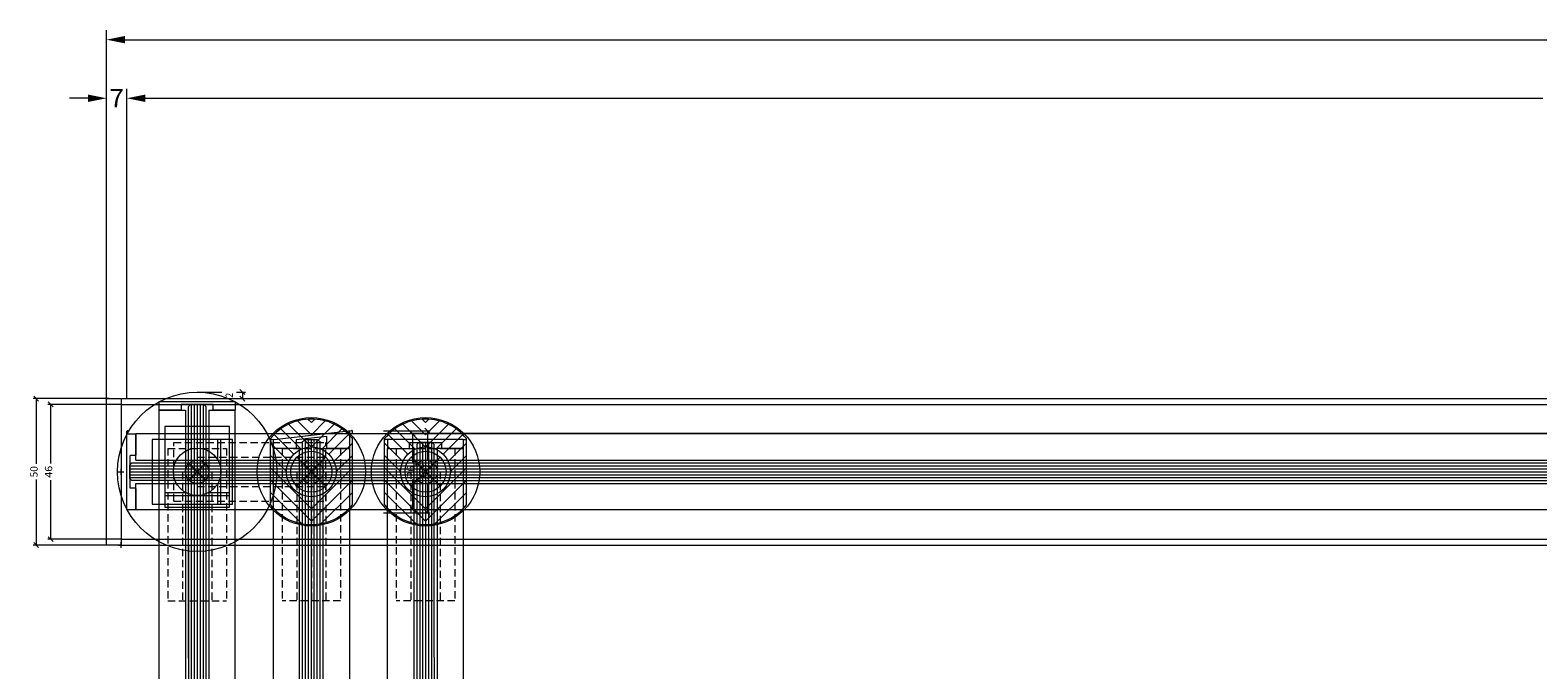
# Model space of a CAD drawing. Units: millimetres. Extents: x -50254 to -47206, y 144233 to 147769.
# Drawn here: x -50254 to -49739, y 146600 to 146818 of the extents above; entities that cross this region are included whole.
import ezdxf
from ezdxf.enums import TextEntityAlignment as Align

# ---------------------------------------------------------------- set-up
doc = ezdxf.new("R2010")
doc.units = ezdxf.units.MM
doc.header["$LTSCALE"] = 5
doc.header["$PDMODE"] = 2
doc.header["$PDSIZE"] = 1
for name, pattern in [('AUSGEZOGEN', [0]), ('DASHDOT', [1, 0.5, -0.25, 0, -0.25]), ('DASHED', [0.75, 0.5, -0.25])]:
    doc.linetypes.add(name, pattern=pattern)
for name, color, linetype, true_color in [('Layer0', 7, 'Continuous', 0xc0c0c0), ('Layer12', 6, 'Continuous', 0xff00ff), ('Layer17', 6, 'Continuous', 0xff00ff), ('Layer19', 7, 'Continuous', 0xc0c0c0), ('Layer26', 220, 'Continuous', 0xff00bf), ('Layer3', 7, 'Continuous', 0xc0c0c0), ('Layer33', 120, 'Continuous', 0x00ffbf), ('Layer34', 7, 'Continuous', 0x00cc99), ('Layer36', 7, 'Continuous', 0x6f7f3f), ('Layer42', 7, 'Continuous', 0x7f7fff), ('Layer43', 3, 'Continuous', 0x00ff00), ('Layer44', 7, 'Continuous', 0xccb266), ('Layer45', 1, 'Continuous', 0xff0000), ('Layer49', 7, 'Continuous', 0xadadad), ('Layer6', 3, 'Continuous', 0x00ff00)]:
    doc.layers.add(name, color=color, linetype=linetype, true_color=true_color)
doc.layers.add('Layer41', color=7, linetype='Continuous')
doc.styles.add('Verdana', font='verdana.ttf')

# ---------------------------------------------------------------- blocks, each defined once
blk = doc.blocks.new('DimBlk_nNn080')
at = {"layer": 'Layer3', "color": 9, "linetype": 'AUSGEZOGEN', "lineweight": 18, "true_color": 0xc0c0c0}
for p, q in [((-50123.88, 146681.42), (-50122.19, 146679.73)), ((-50123.03, 146670.31), (-50123.03, 146680.57)), ((-50123.03, 146654.57), (-50123.03, 146664.83)), ((-50122.19, 146653.73), (-50123.88, 146655.42))]:
    blk.add_line(p, q, dxfattribs=at)
at = {"layer": 'Layer3', "color": 1, "linetype": 'AUSGEZOGEN', "lineweight": 18, "true_color": 0xff0000}
for p, q in [((-49349.81, 146680.57), (-50124.03, 146680.57)), ((-49349.81, 146654.57), (-50124.03, 146654.57))]:
    blk.add_line(p, q, dxfattribs=at)
at = {"layer": 'Layer3', "color": 9, "linetype": 'AUSGEZOGEN', "lineweight": 18, "true_color": 0xc0c0c0, "style": 'Verdana', "width": 0.895309}
blk.add_text('26', height=2.5, rotation=90, dxfattribs=at).set_placement((-50122.53, 146665.62), (-50122.53, 146669.53), align=Align.FIT)
blk = doc.blocks.new('DimBlk_nNn081')
at = {"layer": 'Layer3', "color": 9, "linetype": 'AUSGEZOGEN', "lineweight": 18, "true_color": 0xc0c0c0}
for p, q in [((-50247.49, 146691.37), (-50245.8, 146689.67)), ((-50246.65, 146670.36), (-50246.65, 146690.52)), ((-50246.65, 146644.52), (-50246.65, 146664.68)), ((-50245.8, 146643.67), (-50247.49, 146645.37))]:
    blk.add_line(p, q, dxfattribs=at)
at = {"layer": 'Layer3', "color": 1, "linetype": 'AUSGEZOGEN', "lineweight": 18, "true_color": 0xff0000}
for p, q in [((-50226.65, 146690.52), (-50247.65, 146690.52)), ((-50226.65, 146644.52), (-50247.65, 146644.52))]:
    blk.add_line(p, q, dxfattribs=at)
at = {"layer": 'Layer3', "color": 9, "linetype": 'AUSGEZOGEN', "lineweight": 18, "true_color": 0xc0c0c0, "style": 'Verdana', "width": 0.927346}
blk.add_text('46', height=2.5, rotation=90, dxfattribs=at).set_placement((-50246.15, 146665.49), (-50246.15, 146669.55), align=Align.FIT)
blk = doc.blocks.new('DimBlk_nNn082')
at = {"layer": 'Layer3', "color": 1, "linetype": 'AUSGEZOGEN', "lineweight": 18, "true_color": 0xff0000}
for p, q in [((-50226.65, 146692.52), (-50252.65, 146692.52)), ((-50226.65, 146642.52), (-50252.65, 146642.52))]:
    blk.add_line(p, q, dxfattribs=at)
at = {"layer": 'Layer3', "color": 9, "linetype": 'AUSGEZOGEN', "lineweight": 18, "true_color": 0xc0c0c0}
for p, q in [((-50252.49, 146693.37), (-50250.8, 146691.67)), ((-50251.65, 146692.52), (-50251.65, 146670.2)), ((-50251.65, 146664.84), (-50251.65, 146642.52)), ((-50250.8, 146641.67), (-50252.49, 146643.37))]:
    blk.add_line(p, q, dxfattribs=at)
at = {"layer": 'Layer3', "color": 9, "linetype": 'AUSGEZOGEN', "lineweight": 18, "true_color": 0xc0c0c0, "style": 'Verdana', "width": 0.875858}
blk.add_text('50', height=2.5, rotation=90, dxfattribs=at).set_placement((-50251.15, 146665.61), (-50251.15, 146669.43), align=Align.FIT)
blk = doc.blocks.new('KF-Erstflügelsicherung_003_nNn083')
at = {"layer": 'Layer12', "color": 6, "linetype": 'AUSGEZOGEN', "lineweight": 18, "true_color": 0xff00ff}
blk.add_circle((-50196.65, 146667.52), 4, dxfattribs=at)
at = {"layer": 'Layer17', "color": 6, "linetype": 'AUSGEZOGEN', "lineweight": 18, "true_color": 0xff00ff}
for p, q in [((-50188.55, 146656.52), (-50188.55, 146678.52)), ((-50189.55, 146656.52), (-50189.55, 146663.62))]:
    blk.add_line(p, q, dxfattribs=at)
blk.add_lwpolyline([(-50212.05, 146656.52), (-50184.55, 146656.52), (-50184.55, 146678.52), (-50212.05, 146678.52)], close=True, dxfattribs=at)
blk.add_circle((-50196.65, 146667.52), 8.1, dxfattribs=at)
at = {"layer": 'Layer26', "color": 220, "linetype": 'AUSGEZOGEN', "lineweight": 18, "true_color": 0xff00bf}
blk.add_line((-50189.55, 146671.42), (-50189.55, 146678.52), dxfattribs=at)
at = {"layer": 'Layer36', "color": 67, "linetype": 'DASHED', "lineweight": 18, "true_color": 0x6f7f3f}
for p, q in [((-50204.65, 146677.52), (-50152.65, 146677.52)), ((-50204.65, 146657.52), (-50204.65, 146677.52)), ((-50152.65, 146657.52), (-50152.65, 146677.52)), ((-50196.65, 146672.52), (-50152.65, 146672.52)), ((-50196.65, 146667.52), (-50152.65, 146667.52)), ((-50196.65, 146662.52), (-50152.65, 146662.52)), ((-50204.65, 146657.52), (-50152.65, 146657.52))]:
    blk.add_line(p, q, dxfattribs=at)
blk.add_circle((-50196.65, 146667.52), 4, dxfattribs=at)
at = {"layer": 'Layer45', "color": 1, "linetype": 'AUSGEZOGEN', "lineweight": 18, "true_color": 0xff0000}
for p, q in [((-50199.48, 146670.35), (-50193.82, 146664.69)), ((-50199.48, 146664.69), (-50193.82, 146670.35))]:
    blk.add_line(p, q, dxfattribs=at)
blk = doc.blocks.new('KF-Glas Wandanschluß Wetterwinkel_001_002_nNn084')
at = {"layer": 'Layer19', "color": 9, "linetype": 'AUSGEZOGEN', "lineweight": 18, "true_color": 0xc0c0c0}
for p, q in [((-50219.65, 146669.52), (-50133.03, 146669.52)), ((-50219.65, 146668.52), (-50133.03, 146668.52)), ((-50219.65, 146667.52), (-50133.03, 146667.52)), ((-50219.65, 146666.52), (-50133.03, 146666.52)), ((-50219.65, 146665.52), (-50133.03, 146665.52))]:
    blk.add_line(p, q, dxfattribs=at)
at = {"layer": 'Layer42', "color": 171, "linetype": 'AUSGEZOGEN', "lineweight": 18, "true_color": 0x7f7fff}
blk.add_lwpolyline([(-50133.03, 146664.52), (-50218.95, 146664.52), (-50219.65, 146665.22), (-50219.65, 146669.82), (-50218.95, 146670.52), (-50133.03, 146670.52)], dxfattribs=at)
blk = doc.blocks.new('KF-Flügelabdeckung 1_005_002_nNn085')
at = {"layer": 'Layer44', "color": 43, "linetype": 'AUSGEZOGEN', "lineweight": 18, "true_color": 0xccb266}
blk.add_lwpolyline([(-50217.65, 146661.82), (-50217.65, 146654.72, -0.414214), (-50217.85, 146654.52), (-50220.45, 146654.52, -0.414214), (-50220.65, 146654.72), (-50220.65, 146680.32, -0.414214), (-50220.45, 146680.52), (-50217.85, 146680.52, -0.414214), (-50217.65, 146680.32), (-50217.65, 146673.22, -0.414214), (-50217.85, 146673.02), (-50219.45, 146673.02, 0.414214), (-50219.65, 146672.82), (-50219.65, 146662.22, 0.414214), (-50219.45, 146662.02), (-50217.85, 146662.02, -0.414214)], format="xyb", close=True, dxfattribs=at)
at = {"layer": 'Layer49', "color": 253, "linetype": 'DASHDOT', "lineweight": 18, "true_color": 0xadadad}
blk.add_line((-50220.65, 146680.32), (-50220.65, 146681.22), dxfattribs=at)
blk.add_arc((-50220.35, 146681.22), 0.3, 90, 180, dxfattribs=at)
blk = doc.blocks.new('DimBlk_nNn087')
at = {"layer": 'Layer3', "color": 1, "linetype": 'AUSGEZOGEN', "lineweight": 18, "true_color": 0xff0000}
for p, q in [((-50133.02, 146681.52), (-50117.02, 146681.52)), ((-50133.02, 146653.52), (-50117.02, 146653.52))]:
    blk.add_line(p, q, dxfattribs=at)
at = {"layer": 'Layer3', "color": 9, "linetype": 'AUSGEZOGEN', "lineweight": 18, "true_color": 0xc0c0c0}
for p, q in [((-50118.87, 146682.37), (-50117.17, 146680.67)), ((-50118.02, 146681.52), (-50118.02, 146671.3)), ((-50118.02, 146663.74), (-50118.02, 146653.52)), ((-50117.17, 146652.67), (-50118.87, 146654.37))]:
    blk.add_line(p, q, dxfattribs=at)
at = {"layer": 'Layer3', "color": 9, "linetype": 'AUSGEZOGEN', "lineweight": 18, "true_color": 0xc0c0c0, "style": 'Verdana', "width": 0.909637}
for s, p, p2 in [('*', (-50117.52, 146668.51), (-50117.52, 146670.5)), ('28', (-50117.52, 146664.54), (-50117.52, 146668.51))]:
    blk.add_text(s, height=2.5, rotation=90, dxfattribs=at).set_placement(p, p2, align=Align.FIT)
blk = doc.blocks.new('KF-Rahmen28 kurz k li_002_nNn086')
blk.add_blockref('DimBlk_nNn087', (0, 0))
blk = doc.blocks.new('KF-Erstflügelsicherung_001_001_002_nNn094')
at = {"layer": 'Layer12', "color": 6, "linetype": 'AUSGEZOGEN', "lineweight": 18, "true_color": 0xff00ff}
blk.add_circle((-50196.65, 146667.52), 4, dxfattribs=at)
at = {"layer": 'Layer17', "color": 6, "linetype": 'AUSGEZOGEN', "lineweight": 18, "true_color": 0xff00ff}
for p, q in [((-50207.65, 146660.42), (-50200.55, 146660.42)), ((-50207.65, 146659.42), (-50185.65, 146659.42))]:
    blk.add_line(p, q, dxfattribs=at)
blk.add_lwpolyline([(-50207.65, 146682.92), (-50207.65, 146655.42), (-50185.65, 146655.42), (-50185.65, 146682.92)], close=True, dxfattribs=at)
blk.add_circle((-50196.65, 146667.52), 8.1, dxfattribs=at)
at = {"layer": 'Layer26', "color": 220, "linetype": 'AUSGEZOGEN', "lineweight": 18, "true_color": 0xff00bf}
blk.add_line((-50192.75, 146660.42), (-50185.65, 146660.42), dxfattribs=at)
at = {"layer": 'Layer36', "color": 67, "linetype": 'DASHED', "lineweight": 18, "true_color": 0x6f7f3f}
for p, q in [((-50206.65, 146675.52), (-50206.65, 146623.52)), ((-50206.65, 146675.52), (-50186.65, 146675.52)), ((-50186.65, 146675.52), (-50186.65, 146623.52)), ((-50201.65, 146667.52), (-50201.65, 146623.52)), ((-50196.65, 146667.52), (-50196.65, 146623.52)), ((-50191.65, 146667.52), (-50191.65, 146623.52)), ((-50206.65, 146623.52), (-50186.65, 146623.52))]:
    blk.add_line(p, q, dxfattribs=at)
blk.add_circle((-50196.65, 146667.52), 4, dxfattribs=at)
at = {"layer": 'Layer45', "color": 1, "linetype": 'AUSGEZOGEN', "lineweight": 18, "true_color": 0xff0000}
for p, q in [((-50193.82, 146670.35), (-50199.48, 146664.69)), ((-50199.48, 146670.35), (-50193.82, 146664.69))]:
    blk.add_line(p, q, dxfattribs=at)
blk = doc.blocks.new('KF-Glas Wandanschluß Wetterwinkel_001_002_nNn095')
at = {"layer": 'Layer19', "color": 9, "linetype": 'AUSGEZOGEN', "lineweight": 18, "true_color": 0xc0c0c0}
for p, q in [((-50198.65, 146690.52), (-50198.65, 146603.9)), ((-50197.65, 146690.52), (-50197.65, 146603.9)), ((-50196.65, 146690.52), (-50196.65, 146603.9)), ((-50195.65, 146690.52), (-50195.65, 146603.9)), ((-50194.65, 146690.52), (-50194.65, 146603.9))]:
    blk.add_line(p, q, dxfattribs=at)
at = {"layer": 'Layer42', "color": 171, "linetype": 'AUSGEZOGEN', "lineweight": 18, "true_color": 0x7f7fff}
blk.add_lwpolyline([(-50199.65, 146603.9), (-50199.65, 146689.82), (-50198.95, 146690.52), (-50194.35, 146690.52), (-50193.65, 146689.82), (-50193.65, 146603.9)], dxfattribs=at)
blk = doc.blocks.new('KF-Flügelabdeckung 1_006_002_nNn096')
at = {"layer": 'Layer44', "color": 43, "linetype": 'AUSGEZOGEN', "lineweight": 18, "true_color": 0xccb266}
blk.add_lwpolyline([(-50202.35, 146688.52), (-50209.45, 146688.52, -0.414214), (-50209.65, 146688.72), (-50209.65, 146691.32, -0.414214), (-50209.45, 146691.52), (-50183.85, 146691.52, -0.414214), (-50183.65, 146691.32), (-50183.65, 146688.72, -0.414214), (-50183.85, 146688.52), (-50190.95, 146688.52, -0.414214), (-50191.15, 146688.72), (-50191.15, 146690.32, 0.414214), (-50191.35, 146690.52), (-50201.95, 146690.52, 0.414214), (-50202.15, 146690.32), (-50202.15, 146688.72, -0.414214)], format="xyb", close=True, dxfattribs=at)
blk = doc.blocks.new('f1-1_001_001_nNn089')
at = {"layer": 'Layer19', "color": 40, "linetype": 'AUSGEZOGEN', "lineweight": 18, "true_color": 0xffbf00}
for p, q in [((-50198.65, 146642.21), (-50198.65, 145698.72)), ((-50197.65, 146642.21), (-50197.65, 145698.72)), ((-50196.65, 146642.21), (-50196.65, 145698.72)), ((-50195.65, 146642.21), (-50195.65, 145698.72)), ((-50194.65, 146642.21), (-50194.65, 145698.72))]:
    blk.add_line(p, q, dxfattribs=at)
at = {"layer": 'Layer42', "color": 40, "linetype": 'AUSGEZOGEN', "lineweight": 18, "true_color": 0xffbf00}
for p, q in [((-50199.65, 146642.21), (-50199.65, 145699.42)), ((-50193.65, 146642.21), (-50193.65, 145699.42))]:
    blk.add_line(p, q, dxfattribs=at)
at = {"layer": 'Layer43', "color": 40, "linetype": 'AUSGEZOGEN', "lineweight": 18, "true_color": 0xffbf00}
for p, q in [((-50209.65, 146688.52), (-50200.65, 146688.52)), ((-50192.65, 146688.52), (-50183.65, 146688.52))]:
    blk.add_line(p, q, dxfattribs=at)
for points in [[(-50200.65, 146688.52), (-50200.65, 145701.72), (-50209.65, 145701.72), (-50209.65, 146688.52)], [(-50192.65, 146688.52), (-50192.65, 145701.72), (-50183.65, 145701.72), (-50183.65, 146688.52)]]:
    blk.add_lwpolyline(points, dxfattribs=at)
for name in ['KF-Flügelabdeckung 1_006_002_nNn096', 'KF-Glas Wandanschluß Wetterwinkel_001_002_nNn095', 'KF-Erstflügelsicherung_001_001_002_nNn094']:
    blk.add_blockref(name, (0, 0))
blk = doc.blocks.new('KF-Flügelabdeckung 4_003_003_nNn0100')
at = {"layer": 'Layer44', "color": 43, "linetype": 'AUSGEZOGEN', "lineweight": 18, "true_color": 0xccb266}
blk.add_lwpolyline([(-50152.41, 146675.52), (-50152.41, 146679.61), (-50162.81, 146678.41), (-50162.81, 146675.52), (-50170.31, 146675.52, -0.414214), (-50170.61, 146675.82), (-50170.61, 146678.25, -0.380953), (-50170.34, 146678.55), (-50144.94, 146681.48, -0.448275), (-50144.61, 146681.18), (-50144.61, 146675.82, -0.414214), (-50144.91, 146675.52)], format="xyb", close=True, dxfattribs=at)
at = {"layer": 'Layer49', "color": 253, "linetype": 'DASHDOT', "lineweight": 18, "true_color": 0xadadad}
for p, q in [((-50144.94, 146681.48), (-50143.94, 146681.6)), ((-50143.61, 146675.52), (-50143.61, 146681.3)), ((-50171.61, 146675.52), (-50171.61, 146678.14)), ((-50170.44, 146678.54), (-50171.34, 146678.43))]:
    blk.add_line(p, q, dxfattribs=at)
for centre, start, end in [((-50143.91, 146681.3), 0, 96.5819), ((-50171.31, 146678.14), 96.5819, 180)]:
    blk.add_arc(centre, 0.3, start, end, dxfattribs=at)
blk = doc.blocks.new('KF-Bremslaufwerk Draufsicht_004_002_nNn0101')
at = {"layer": 'Layer12', "color": 6, "linetype": 'AUSGEZOGEN', "lineweight": 18, "true_color": 0xff00ff}
blk.add_line((-50143.65, 146656.21), (-50143.65, 146678.83), dxfattribs=at)
for start, end in [(38.9424, 141.0576), (218.9424, 321.0576)]:
    blk.add_arc((-50157.65, 146667.52), 18, start, end, dxfattribs=at)
at = {"layer": 'Layer26', "color": 220, "linetype": 'AUSGEZOGEN', "lineweight": 18, "true_color": 0xff00bf}
blk.add_line((-50171.65, 146656.21), (-50171.65, 146678.83), dxfattribs=at)
blk.add_circle((-50157.65, 146667.52), 8.5, dxfattribs=at)
at = {"layer": 'Layer36', "color": 67, "linetype": 'DASHED', "lineweight": 18, "true_color": 0x6f7f3f}
for p, q in [((-50167.65, 146675.52), (-50167.65, 146623.52)), ((-50167.65, 146675.52), (-50147.65, 146675.52)), ((-50147.65, 146675.52), (-50147.65, 146623.52)), ((-50162.65, 146667.52), (-50162.65, 146623.52)), ((-50157.65, 146667.52), (-50157.65, 146623.52)), ((-50152.65, 146667.52), (-50152.65, 146623.52)), ((-50147.65, 146623.52), (-50167.65, 146623.52))]:
    blk.add_line(p, q, dxfattribs=at)
at = {"layer": 'Layer36', "color": 67, "linetype": 'DASHDOT', "lineweight": 18, "true_color": 0x6f7f3f}
blk.add_lwpolyline([(-50155.65, 146666.37), (-50157.65, 146665.21), (-50159.65, 146666.37), (-50159.65, 146668.68), (-50157.65, 146669.83), (-50155.65, 146668.68)], close=True, dxfattribs=at)
at = {"layer": 'Layer36', "color": 67, "linetype": 'DASHED', "lineweight": 18, "true_color": 0x6f7f3f}
blk.add_circle((-50157.65, 146667.52), 4, dxfattribs=at)
at = {"layer": 'Layer41', "color": 7, "linetype": 'AUSGEZOGEN', "lineweight": 18}
for p, q in [((-50161.18, 146675.25), (-50168.1, 146682.18)), ((-50157.74, 146676.02), (-50165.46, 146683.74)), ((-50157.65, 146680.13), (-50162.4, 146684.88)), ((-50157.65, 146684.33), (-50158.8, 146685.48)), ((-50157.65, 146684.33), (-50158.8, 146685.48)), ((-50157.65, 146684.33), (-50156.5, 146685.48)), ((-50157.65, 146684.33), (-50156.5, 146685.48)), ((-50157.65, 146680.13), (-50152.9, 146684.88)), ((-50157.56, 146676.02), (-50149.84, 146683.74)), ((-50154.12, 146675.25), (-50147.2, 146682.18)), ((-50165.38, 146671.05), (-50171.65, 146677.32)), ((-50163.66, 146673.53), (-50170.38, 146680.25)), ((-50151.64, 146673.53), (-50144.92, 146680.25)), ((-50149.92, 146671.05), (-50143.65, 146677.32)), ((-50166.15, 146667.61), (-50171.65, 146673.11)), ((-50149.15, 146667.61), (-50143.65, 146673.11)), ((-50157.65, 146654.91), (-50171.65, 146668.91)), ((-50157.65, 146654.91), (-50143.65, 146668.91)), ((-50157.65, 146650.71), (-50171.65, 146664.71)), ((-50160.97, 146649.83), (-50171.65, 146660.5)), ((-50157.65, 146650.71), (-50143.65, 146664.71)), ((-50154.32, 146649.83), (-50143.65, 146660.5))]:
    blk.add_line(p, q, dxfattribs=at)
for radius in [18.5, 7]:
    blk.add_circle((-50157.65, 146667.52), radius, dxfattribs=at)
at = {"layer": 'Layer45', "color": 1, "linetype": 'AUSGEZOGEN', "lineweight": 18, "true_color": 0xff0000}
for p, q in [((-50152.7, 146672.47), (-50162.6, 146662.57)), ((-50162.6, 146672.47), (-50152.7, 146662.57))]:
    blk.add_line(p, q, dxfattribs=at)
blk = doc.blocks.new('f1-2_001_001_nNn097')
at = {"layer": 'Layer19', "color": 40, "linetype": 'AUSGEZOGEN', "lineweight": 18, "true_color": 0xffbf00}
for p, q in [((-50159.65, 145760.03), (-50159.65, 146678.52)), ((-50158.65, 145760.03), (-50158.65, 146678.52)), ((-50157.65, 145760.03), (-50157.65, 146678.52)), ((-50156.65, 145760.03), (-50156.65, 146678.52)), ((-50155.65, 145760.03), (-50155.65, 146678.52))]:
    blk.add_line(p, q, dxfattribs=at)
at = {"layer": 'Layer42', "color": 40, "linetype": 'AUSGEZOGEN', "lineweight": 18, "true_color": 0xffbf00}
for p, q in [((-50160.65, 146677.82), (-50159.65, 146678.52)), ((-50160.65, 145760.03), (-50160.65, 146677.82)), ((-50159.65, 146678.52), (-50155.65, 146678.52)), ((-50155.65, 146678.52), (-50154.65, 146677.82)), ((-50154.65, 145760.03), (-50154.65, 146677.82))]:
    blk.add_line(p, q, dxfattribs=at)
at = {"layer": 'Layer43', "color": 40, "linetype": 'AUSGEZOGEN', "lineweight": 18, "true_color": 0xffbf00}
for points in [[(-50161.65, 145760.03), (-50161.65, 146675.52), (-50170.65, 146675.52), (-50170.65, 145760.03)], [(-50153.65, 145760.03), (-50153.65, 146675.52), (-50144.65, 146675.52), (-50144.65, 145760.03)]]:
    blk.add_lwpolyline(points, dxfattribs=at)
for name in ['KF-Bremslaufwerk Draufsicht_004_002_nNn0101', 'KF-Flügelabdeckung 4_003_003_nNn0100']:
    blk.add_blockref(name, (0, 0))
blk = doc.blocks.new('KF-Bremslaufwerk Draufsicht_005_001_002_nNn0104')
at = {"layer": 'Layer12', "color": 6, "linetype": 'AUSGEZOGEN', "lineweight": 18, "true_color": 0xff00ff}
blk.add_line((-50104.65, 146656.21), (-50104.65, 146678.83), dxfattribs=at)
for start, end in [(38.9424, 141.0576), (218.9424, 321.0576)]:
    blk.add_arc((-50118.65, 146667.52), 18, start, end, dxfattribs=at)
at = {"layer": 'Layer26', "color": 220, "linetype": 'AUSGEZOGEN', "lineweight": 18, "true_color": 0xff00bf}
blk.add_line((-50132.65, 146656.21), (-50132.65, 146678.83), dxfattribs=at)
blk.add_circle((-50118.65, 146667.52), 8.5, dxfattribs=at)
at = {"layer": 'Layer36', "color": 67, "linetype": 'DASHED', "lineweight": 18, "true_color": 0x6f7f3f}
for p, q in [((-50128.65, 146675.52), (-50128.65, 146623.52)), ((-50128.65, 146675.52), (-50108.65, 146675.52)), ((-50108.65, 146675.52), (-50108.65, 146623.52)), ((-50123.65, 146667.52), (-50123.65, 146623.52)), ((-50118.65, 146667.52), (-50118.65, 146623.52)), ((-50113.65, 146667.52), (-50113.65, 146623.52)), ((-50108.65, 146623.52), (-50128.65, 146623.52))]:
    blk.add_line(p, q, dxfattribs=at)
at = {"layer": 'Layer36', "color": 67, "linetype": 'DASHDOT', "lineweight": 18, "true_color": 0x6f7f3f}
blk.add_lwpolyline([(-50116.65, 146666.37), (-50118.65, 146665.21), (-50120.65, 146666.37), (-50120.65, 146668.68), (-50118.65, 146669.83), (-50116.65, 146668.68)], close=True, dxfattribs=at)
at = {"layer": 'Layer36', "color": 67, "linetype": 'DASHED', "lineweight": 18, "true_color": 0x6f7f3f}
blk.add_circle((-50118.65, 146667.52), 4, dxfattribs=at)
at = {"layer": 'Layer41', "color": 7, "linetype": 'AUSGEZOGEN', "lineweight": 18}
for p, q in [((-50122.18, 146675.25), (-50129.1, 146682.18)), ((-50118.74, 146676.02), (-50126.46, 146683.74)), ((-50118.65, 146680.13), (-50123.4, 146684.88)), ((-50118.65, 146684.33), (-50119.8, 146685.48)), ((-50118.65, 146684.33), (-50119.8, 146685.48)), ((-50118.65, 146684.33), (-50117.5, 146685.48)), ((-50118.65, 146684.33), (-50117.5, 146685.48)), ((-50118.65, 146680.13), (-50113.9, 146684.88)), ((-50118.56, 146676.02), (-50110.84, 146683.74)), ((-50115.12, 146675.25), (-50108.2, 146682.18)), ((-50126.38, 146671.05), (-50132.65, 146677.32)), ((-50124.66, 146673.53), (-50131.38, 146680.25)), ((-50112.64, 146673.53), (-50105.92, 146680.25)), ((-50110.92, 146671.05), (-50104.65, 146677.32)), ((-50127.15, 146667.61), (-50132.65, 146673.11)), ((-50110.15, 146667.61), (-50104.65, 146673.11)), ((-50118.65, 146654.91), (-50132.65, 146668.91)), ((-50118.65, 146654.91), (-50104.65, 146668.91)), ((-50118.65, 146650.71), (-50132.65, 146664.71)), ((-50121.97, 146649.83), (-50132.65, 146660.5)), ((-50118.65, 146650.71), (-50104.65, 146664.71)), ((-50115.32, 146649.83), (-50104.65, 146660.5))]:
    blk.add_line(p, q, dxfattribs=at)
for radius in [18.5, 7]:
    blk.add_circle((-50118.65, 146667.52), radius, dxfattribs=at)
at = {"layer": 'Layer45', "color": 1, "linetype": 'AUSGEZOGEN', "lineweight": 18, "true_color": 0xff0000}
for p, q in [((-50113.7, 146672.47), (-50123.6, 146662.57)), ((-50123.6, 146672.47), (-50113.7, 146662.57))]:
    blk.add_line(p, q, dxfattribs=at)
blk = doc.blocks.new('KF-Flügelabdeckung 1_008_002_nNn0105')
at = {"layer": 'Layer44', "color": 43, "linetype": 'AUSGEZOGEN', "lineweight": 18, "true_color": 0xccb266}
blk.add_lwpolyline([(-50112.95, 146675.52), (-50105.85, 146675.52, 0.414214), (-50105.65, 146675.72), (-50105.65, 146678.32, 0.414214), (-50105.85, 146678.52), (-50131.45, 146678.52, 0.414214), (-50131.65, 146678.32), (-50131.65, 146675.72, 0.414214), (-50131.45, 146675.52), (-50124.35, 146675.52, 0.414214), (-50124.15, 146675.72), (-50124.15, 146677.32, -0.414214), (-50123.95, 146677.52), (-50113.35, 146677.52, -0.414214), (-50113.15, 146677.32), (-50113.15, 146675.72, 0.414214)], format="xyb", close=True, dxfattribs=at)
at = {"layer": 'Layer49', "color": 253, "linetype": 'DASHDOT', "lineweight": 18, "true_color": 0xadadad}
for p, q in [((-50132.65, 146675.52), (-50132.65, 146678.22)), ((-50131.45, 146678.52), (-50132.35, 146678.52)), ((-50105.85, 146678.52), (-50104.95, 146678.52)), ((-50104.65, 146675.52), (-50104.65, 146678.22))]:
    blk.add_line(p, q, dxfattribs=at)
for centre, start, end in [((-50132.35, 146678.22), 90, 180), ((-50104.95, 146678.22), 0, 90)]:
    blk.add_arc(centre, 0.3, start, end, dxfattribs=at)
blk = doc.blocks.new('f1-3_002_001_nNn0103')
at = {"layer": 'Layer19', "color": 40, "linetype": 'AUSGEZOGEN', "lineweight": 18, "true_color": 0xffbf00}
for p, q in [((-50120.65, 146677.52), (-50120.65, 146604.21)), ((-50119.65, 146677.52), (-50119.65, 146604.21)), ((-50118.65, 146677.52), (-50118.65, 146604.21)), ((-50117.65, 146677.52), (-50117.65, 146604.21)), ((-50116.65, 146677.52), (-50116.65, 146604.21)), ((-50120.65, 146604.21), (-50120.65, 145759.03)), ((-50119.65, 146604.21), (-50119.65, 145759.03)), ((-50118.65, 146604.21), (-50118.65, 145759.03)), ((-50117.65, 146604.21), (-50117.65, 145759.03)), ((-50116.65, 146604.21), (-50116.65, 145759.03))]:
    blk.add_line(p, q, dxfattribs=at)
at = {"layer": 'Layer42', "color": 40, "linetype": 'AUSGEZOGEN', "lineweight": 18, "true_color": 0xffbf00}
for p, q in [((-50121.65, 146604.21), (-50121.65, 145759.03)), ((-50115.65, 146604.21), (-50115.65, 145759.03))]:
    blk.add_line(p, q, dxfattribs=at)
blk.add_lwpolyline([(-50115.65, 146604.21), (-50115.65, 146676.82), (-50116.35, 146677.52), (-50120.95, 146677.52), (-50121.65, 146676.82), (-50121.65, 146604.21)], dxfattribs=at)
at = {"layer": 'Layer43', "color": 40, "linetype": 'AUSGEZOGEN', "lineweight": 18, "true_color": 0xffbf00}
for points in [[(-50131.65, 145759.03), (-50131.65, 146675.52), (-50122.65, 146675.52), (-50122.65, 145759.03)], [(-50105.65, 145759.03), (-50105.65, 146675.52), (-50114.65, 146675.52), (-50114.65, 145759.03)]]:
    blk.add_lwpolyline(points, dxfattribs=at)
for name in ['KF-Bremslaufwerk Draufsicht_005_001_002_nNn0104', 'KF-Flügelabdeckung 1_008_002_nNn0105']:
    blk.add_blockref(name, (0, 0))
blk = doc.blocks.new('DimBlk_nNn0108')
at = {"layer": 'Layer0', "color": 1, "linetype": 'AUSGEZOGEN', "lineweight": 18, "true_color": 0xff0000}
for p, q in [((-50196.65, 146694.72), (-50188.21, 146694.72)), ((-50196.65, 146692.52), (-50188.21, 146692.52)), ((-50183.21, 146694.72), (-50180.19, 146694.72)), ((-50183.21, 146692.52), (-50180.19, 146692.52))]:
    blk.add_line(p, q, dxfattribs=at)
at = {"layer": 'Layer0', "color": 9, "linetype": 'AUSGEZOGEN', "lineweight": 18, "true_color": 0xc0c0c0}
for p, q in [((-50182.04, 146695.57), (-50180.34, 146693.87)), ((-50180.34, 146691.67), (-50182.04, 146693.37)), ((-50181.19, 146694.72), (-50181.19, 146692.52))]:
    blk.add_line(p, q, dxfattribs=at)
at = {"layer": 'Layer0', "color": 9, "linetype": 'AUSGEZOGEN', "lineweight": 18, "true_color": 0xc0c0c0, "style": 'Verdana', "width": 0.7746}
blk.add_text('2', height=2.5, rotation=90, dxfattribs=at).set_placement((-50184.46, 146692.77), (-50184.46, 146694.47), align=Align.FIT)
blk = doc.blocks.new('DimBlk_nNn0159')
at = {"layer": 'Layer6', "linetype": 'AUSGEZOGEN', "lineweight": 18, "true_color": 0xff0000}
blk.add_hatch(color=1, dxfattribs=at).paths.add_polyline_path([(-50227.65, 146815), (-50221.35, 146813.74), (-50221.35, 146816.26)], flags=0)
at = {"layer": 'Layer6', "color": 1, "linetype": 'AUSGEZOGEN', "lineweight": 18, "true_color": 0xff0000}
for p, q in [((-50227.65, 146692.52), (-50227.65, 146818.24)), ((-50221.35, 146815), (-48769.39, 146815))]:
    blk.add_line(p, q, dxfattribs=at)
blk = doc.blocks.new('DimBlk_nNn0160')
at = {"layer": 'Layer6', "linetype": 'AUSGEZOGEN', "lineweight": 18, "true_color": 0xff0000}
for points in [[(-50227.65, 146795), (-50233.95, 146796.26), (-50233.95, 146793.74)], [(-50220.65, 146795), (-50214.35, 146793.74), (-50214.35, 146796.26)]]:
    blk.add_hatch(color=1, dxfattribs=at).paths.add_polyline_path(points, flags=0)
at = {"layer": 'Layer6', "color": 1, "linetype": 'AUSGEZOGEN', "lineweight": 18, "true_color": 0xff0000}
for p, q in [((-50233.95, 146795), (-50240.25, 146795)), ((-50214.35, 146795), (-50208.05, 146795)), ((-50227.65, 146692.52), (-50227.65, 146788.7)), ((-50220.65, 146692.52), (-50220.65, 146788.7))]:
    blk.add_line(p, q, dxfattribs=at)
at = {"layer": 'Layer6', "color": 7, "linetype": 'AUSGEZOGEN', "lineweight": 18, "style": 'Verdana', "width": 0.919336}
blk.add_text('7', height=6.3, dxfattribs=at).set_placement((-50226.68, 146791.85), (-50221.62, 146791.85), align=Align.FIT)
blk = doc.blocks.new('DimBlk_nNn0161')
at = {"layer": 'Layer6', "linetype": 'AUSGEZOGEN', "lineweight": 18, "true_color": 0xff0000}
blk.add_hatch(color=1, dxfattribs=at).paths.add_polyline_path([(-50220.65, 146795), (-50214.35, 146793.74), (-50214.35, 146796.26)], flags=0)
at = {"layer": 'Layer6', "color": 1, "linetype": 'AUSGEZOGEN', "lineweight": 18, "true_color": 0xff0000}
for p, q in [((-50220.65, 146692.52), (-50220.65, 146798.24)), ((-50214.35, 146795), (-49737.1, 146795))]:
    blk.add_line(p, q, dxfattribs=at)

msp = doc.modelspace()

# ---------------------------------------------------------------- linework, layer by layer
at = {"layer": 'Layer0', "color": 9, "linetype": 'AUSGEZOGEN', "lineweight": 18, "true_color": 0xc0c0c0}
for p, q in [((-50222.65, 146690.52), (-50227.65, 146690.52)), ((-50222.65, 146644.52), (-50227.65, 146644.52))]:
    msp.add_line(p, q, dxfattribs=at)
msp.add_lwpolyline([(-50227.65, 146692.52), (-50222.65, 146692.52), (-50222.65, 146642.52), (-50227.65, 146642.52)], close=True, dxfattribs=at)
msp.add_circle((-50196.65, 146667.52), 27.2, dxfattribs=at)
for p in [(-50222.65, 146667.52), (-50222.65, 146642.52)]:
    msp.add_point(p, dxfattribs=at)
at = {"layer": 'Layer19', "color": 9, "linetype": 'AUSGEZOGEN', "lineweight": 18, "true_color": 0xc0c0c0}
for p, q in [((-50171.34, 146669.52), (-49227.35, 146669.52)), ((-50171.34, 146668.52), (-49227.35, 146668.52)), ((-50171.34, 146667.52), (-49227.35, 146667.52)), ((-50171.34, 146666.52), (-49227.35, 146666.52)), ((-50171.34, 146665.52), (-49227.35, 146665.52))]:
    msp.add_line(p, q, dxfattribs=at)
at = {"layer": 'Layer33', "color": 120, "linetype": 'AUSGEZOGEN', "lineweight": 18, "true_color": 0x00ffbf}
for p, q in [((-50222.65, 146692.52), (-47232.75, 146692.52)), ((-50222.65, 146644.52), (-47232.75, 146644.52)), ((-50222.65, 146642.52), (-47232.75, 146642.52))]:
    msp.add_line(p, q, dxfattribs=at)
at = {"layer": 'Layer34', "color": 122, "linetype": 'AUSGEZOGEN', "lineweight": 18, "true_color": 0x00cc99}
msp.add_line((-50222.65, 146690.52), (-47232.75, 146690.52), dxfattribs=at)
at = {"layer": 'Layer42', "color": 171, "linetype": 'AUSGEZOGEN', "lineweight": 18, "true_color": 0x7f7fff}
for p, q in [((-50171.34, 146670.52), (-49228.05, 146670.52)), ((-50171.34, 146664.52), (-49228.05, 146664.52))]:
    msp.add_line(p, q, dxfattribs=at)
at = {"layer": 'Layer43', "color": 3, "linetype": 'AUSGEZOGEN', "lineweight": 18, "true_color": 0x00ff00}
for p, q in [((-50217.65, 146671.52), (-50217.65, 146680.52)), ((-50217.65, 146654.52), (-50217.65, 146663.52))]:
    msp.add_line(p, q, dxfattribs=at)
for points in [[(-50217.65, 146671.52), (-49230.35, 146671.52), (-49230.35, 146680.52), (-50217.65, 146680.52)], [(-50217.65, 146663.52), (-49230.35, 146663.52), (-49230.35, 146654.52), (-50217.65, 146654.52)]]:
    msp.add_lwpolyline(points, dxfattribs=at)

# ---------------------------------------------------------------- block references
for name in ['DimBlk_nNn0159', 'DimBlk_nNn0160', 'DimBlk_nNn0161', 'DimBlk_nNn082', 'DimBlk_nNn081', 'f1-1_001_001_nNn089', 'DimBlk_nNn0108', 'KF-Flügelabdeckung 1_005_002_nNn085', 'f1-2_001_001_nNn097', 'f1-3_002_001_nNn0103', 'KF-Rahmen28 kurz k li_002_nNn086', 'DimBlk_nNn080', 'KF-Erstflügelsicherung_003_nNn083', 'KF-Glas Wandanschluß Wetterwinkel_001_002_nNn084']:
    msp.add_blockref(name, (0, 0))

doc.saveas('drawing.dxf')
